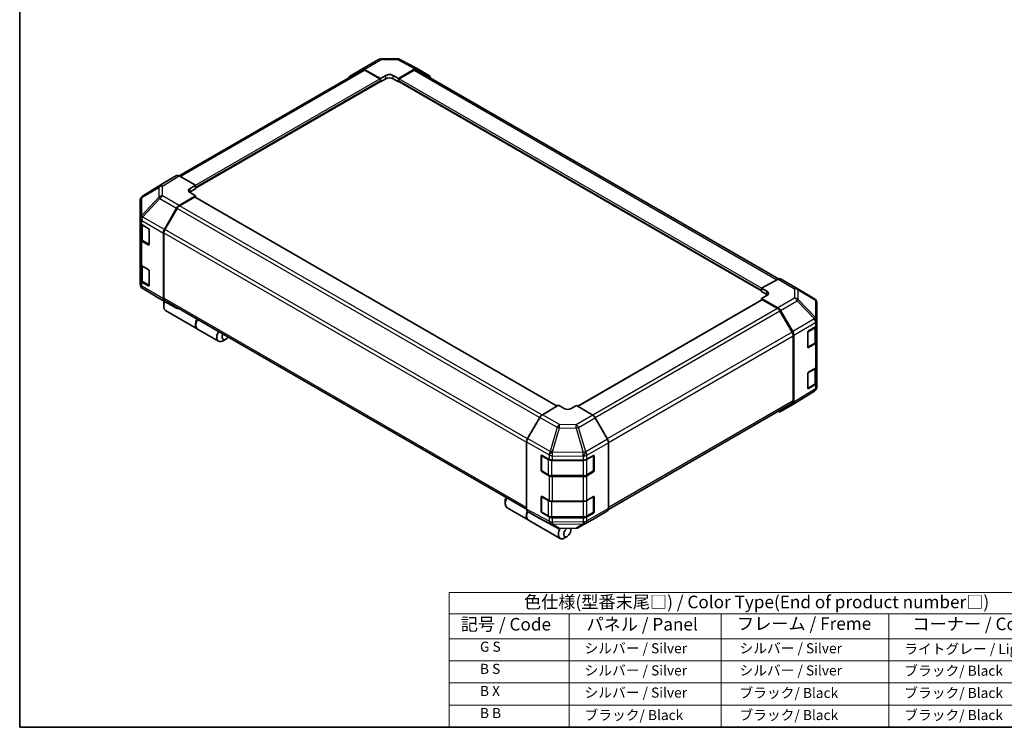
# Model space of a CAD drawing. Units: millimetres. Extents: x 0 to 4732, y -23 to 984.
# Drawn here: x 0 to 684, y 0 to 492 of the extents above; entities that cross this region are included whole.
import ezdxf

# ---------------------------------------------------------------- set-up
doc = ezdxf.new("R2010")
doc.units = ezdxf.units.MM
doc.header["$LTSCALE"] = 3.5
for name, color, linetype, lineweight in [('Border (ISO)', 7, 'Continuous', 35), ('Symbol (ISO)', 7, 'Continuous', 18), ('Visible (ISO)', 7, 'Continuous', 35), ('Visible Narrow (ISO)', 7, 'Continuous', 25)]:
    doc.layers.add(name, color=color, linetype=linetype, lineweight=lineweight)
doc.styles.add('Note Text (TK)', font='txt')
doc.styles.add('Note Text (TK2)', font='txt')

# ---------------------------------------------------------------- blocks, each defined once
blk = doc.blocks.new('図面枠 tk図枠')
at = {"layer": 'Border (ISO)'}
for p, q in [((14.5, 289), (14.5, 8)), ((14.5, 8), (405.5, 8))]:
    blk.add_line(p, q, dxfattribs=at)
blk = doc.blocks.new('テーブル1')
at = {"layer": 'Symbol (ISO)'}
for p, q in [((99.8, 34.78), (224.5, 34.78)), ((99.8, 34.78), (99.8, 30.5)), ((224.5, 34.78), (224.5, 30.5)), ((99.8, 30.5), (224.5, 30.5)), ((99.8, 30.5), (99.8, 25.6)), ((123.62, 30.5), (123.62, 25.6)), ((153.77, 30.5), (153.77, 25.6)), ((187.1, 30.5), (187.1, 25.6)), ((224.5, 30.5), (224.5, 25.6)), ((99.8, 25.6), (224.5, 25.6)), ((99.8, 25.6), (99.8, 8)), ((123.62, 25.6), (123.62, 8)), ((153.77, 25.6), (153.77, 8)), ((187.1, 25.6), (187.1, 8)), ((224.5, 25.6), (224.5, 8)), ((99.8, 21.2), (224.5, 21.2)), ((99.8, 16.8), (224.5, 16.8)), ((99.8, 12.4), (224.5, 12.4)), ((99.8, 8), (224.5, 8))]:
    blk.add_line(p, q, dxfattribs=at)
at = {"layer": 'Symbol (ISO)', "color": 7, "attachment_point": 7}
for s, insert, char_height, style in [('色仕様(型番末尾□) / Color Type(End of product number□)', (114.62, 30.86), 2.5, 'Note Text (TK)'), ('記号 / Code', (102.07, 26.43), 2.5, 'Note Text (TK)'), ('パネル / Panel', (127.03, 26.43), 2.5, 'Note Text (TK)'), ('フレーム / Freme', (156.92, 26.56), 2.5, 'Note Text (TK)'), ('コーナー / Corner', (191.75, 26.5), 2.5, 'Note Text (TK)'), ('        G S', (101, 22.38), 2, 'Note Text (TK2)'), ('   シルバー / Silver', (124.82, 22.07), 2, 'Note Text (TK2)'), ('    シルバー / Silver', (154.97, 22.07), 2, 'Note Text (TK2)'), ('   ライトグレー / Light gray', (188.3, 21.93), 2, 'Note Text (TK2)'), ('        B S', (101, 17.98), 2, 'Note Text (TK2)'), ('   シルバー / Silver', (124.82, 17.67), 2, 'Note Text (TK2)'), ('    シルバー / Silver', (154.97, 17.67), 2, 'Note Text (TK2)'), ('   ブラック/ Black', (188.3, 17.61), 2, 'Note Text (TK2)'), ('        B X', (101, 13.6), 2, 'Note Text (TK2)'), ('   シルバー / Silver', (124.82, 13.27), 2, 'Note Text (TK2)'), ('    ブラック/ Black', (154.97, 13.21), 2, 'Note Text (TK2)'), ('   ブラック/ Black', (188.3, 13.21), 2, 'Note Text (TK2)'), ('        B B', (101, 9.2), 2, 'Note Text (TK2)'), ('   ブラック/ Black', (124.82, 8.81), 2, 'Note Text (TK2)'), ('    ブラック/ Black', (154.97, 8.81), 2, 'Note Text (TK2)'), ('   ブラック/ Black', (188.3, 8.81), 2, 'Note Text (TK2)')]:
    blk.add_mtext(s, dxfattribs=dict(at, insert=insert, char_height=char_height, style=style))

msp = doc.modelspace()

# ---------------------------------------------------------------- linework, layer by layer
at = {"layer": 'Visible (ISO)'}
for p, q in [((237.741, 457.347), (249.302, 464.022)), ((251.017, 464.491), (262.553, 464.607)), ((264.246, 464.19), (276.253, 457.733)), ((110.733, 383.263), (238.083, 456.788)), ((229.247, 452.271), (237.726, 457.338)), ((239.448, 457.198), (250.811, 450.866)), ((250.193, 450.634), (239.833, 456.615)), ((250.811, 450.866), (254.524, 453.01)), ((259.474, 453.06), (263.186, 450.991)), ((263.186, 450.991), (274.534, 457.543)), ((274.164, 456.615), (263.805, 450.634)), ((275.914, 456.788), (527.346, 311.624)), ((276.283, 457.716), (284.735, 452.837)), ((122.118, 374.679), (250.63, 448.876)), ((250.449, 448.771), (250.811, 448.562)), ((250.811, 448.562), (250.811, 450.866)), ((254.524, 450.705), (250.811, 448.562)), ((250.811, 449.277), (250.811, 449.562)), ((263.186, 448.562), (259.474, 450.705)), ((263.186, 450.991), (263.186, 448.562)), ((263.186, 449.562), (263.186, 449.277)), ((263.186, 448.562), (263.548, 448.771)), ((263.367, 448.876), (515.623, 303.236)), ((109.02, 383.415), (100.569, 378.536)), ((122.118, 376.69), (110.77, 383.242)), ((100.539, 378.517), (85.445, 369.184)), ((118.406, 374.472), (122.118, 376.69)), ((122.118, 376.69), (122.118, 374.261)), ((122.118, 374.261), (118.406, 372.118)), ((122.118, 369.421), (118.406, 371.564)), ((122.118, 375.261), (122.118, 374.975)), ((83.758, 366.166), (83.758, 353.656)), ((84.386, 368.167), (84.415, 368.208)), ((110.755, 362.631), (122.118, 369.421)), ((121.499, 368.474), (111.14, 362.493)), ((373.574, 223.235), (121.937, 368.517)), ((122.118, 368.413), (122.118, 369.421)), ((100.554, 345.925), (109.032, 360.783)), ((109.39, 360.646), (100.94, 346.01)), ((83.758, 353.656), (83.758, 353.637)), ((83.758, 353.637), (83.758, 350.807)), ((83.758, 339.376), (83.758, 350.807)), ((84.252, 349.771), (84.252, 339.805)), ((84.783, 349.378), (89.326, 346.755)), ((89.945, 345.684), (89.945, 335.681)), ((99.844, 343.512), (99.844, 297.845)), ((100.215, 343.571), (100.215, 298.214)), ((83.758, 339.376), (83.758, 322.23)), ((89.326, 335.324), (84.783, 337.947)), ((85.386, 338.136), (89.925, 335.515)), ((83.758, 310.799), (83.758, 322.23)), ((84.252, 321.194), (84.252, 311.227)), ((84.783, 320.801), (89.326, 318.178)), ((89.945, 317.106), (89.945, 307.104)), ((83.758, 310.799), (83.758, 307.969)), ((83.758, 307.969), (83.758, 307.969)), ((89.326, 306.747), (84.783, 309.37)), ((85.386, 309.558), (89.925, 306.938)), ((526.987, 311.454), (515.623, 305.122)), ((528.693, 311.602), (540.254, 304.928)), ((97.454, 297.868), (85.475, 304.957)), ((515.623, 302.817), (515.623, 305.122)), ((515.623, 305.122), (519.335, 302.979)), ((515.623, 303.532), (515.623, 303.818)), ((519.335, 300.674), (515.623, 302.817)), ((540.287, 304.909), (552.266, 297.82)), ((97.487, 297.85), (109.048, 291.175)), ((100.092, 294.53), (100.092, 292.387)), ((109.032, 291.184), (100.554, 296.251)), ((100.94, 296.612), (352.282, 151.5)), ((515.804, 297.074), (387.788, 223.164)), ((519.335, 300.171), (515.623, 298.102)), ((515.623, 298.102), (526.971, 291.551)), ((515.623, 298.102), (515.623, 296.969)), ((526.601, 291.05), (516.242, 297.031)), ((553.984, 282.727), (553.984, 294.808)), ((101.36, 289.583), (123.387, 276.866)), ((536.801, 274.567), (528.351, 289.202)), ((528.721, 289.703), (537.172, 275.065)), ((553.984, 279.673), (553.984, 282.727)), ((123.634, 276.723), (138.236, 268.293)), ((547.624, 264.338), (547.624, 274.34)), ((548.231, 275.418), (553.001, 278.269)), ((553.489, 268.361), (553.489, 278.637)), ((553.984, 279.673), (553.984, 268.242)), ((143.154, 269.668), (141.298, 268.596)), ((537.526, 226.771), (537.526, 272.128)), ((537.897, 272.626), (537.897, 225.844)), ((553.984, 251.096), (553.984, 268.242)), ((547.811, 264.069), (552.355, 266.692)), ((553.001, 266.838), (548.231, 263.987)), ((548.231, 246.84), (553.001, 249.692)), ((553.489, 239.784), (553.489, 250.06)), ((553.984, 251.096), (553.984, 239.665)), ((547.624, 235.76), (547.624, 245.762)), ((553.984, 236.611), (553.984, 239.665)), ((552.296, 233.593), (537.202, 224.26)), ((547.811, 235.492), (552.355, 238.115)), ((553.001, 238.261), (548.231, 235.409)), ((553.355, 234.61), (553.326, 234.569)), ((374.555, 223.801), (363.207, 217.249)), ((378.267, 221.583), (374.555, 223.801)), ((386.93, 223.676), (383.217, 221.533)), ((398.293, 216.887), (386.93, 223.676)), ((409.132, 151.459), (536.801, 225.169)), ((537.172, 224.242), (528.721, 219.362)), ((361.458, 215.402), (353.006, 200.764)), ((408.494, 200.18), (400.015, 215.038)), ((352.281, 198.325), (352.281, 151.542)), ((409.203, 197.767), (409.203, 152.1)), ((362.354, 178.606), (362.354, 188.608)), ((362.646, 188.937), (362.646, 178.363)), ((362.983, 188.971), (367.922, 186.217)), ((370.354, 185.65), (391.667, 185.65)), ((394.142, 186.242), (398.685, 188.865)), ((398.839, 188.932), (398.839, 178.363)), ((399.304, 188.508), (399.304, 178.506)), ((362.908, 177.908), (367.452, 175.285)), ((394.033, 175.285), (398.576, 177.908)), ((367.922, 174.786), (362.983, 177.54)), ((369.818, 174.712), (391.667, 174.712)), ((391.667, 174.219), (370.354, 174.219)), ((398.685, 177.434), (394.142, 174.811)), ((337.432, 157.501), (337.432, 155.358)), ((362.354, 150.028), (362.354, 160.03)), ((362.646, 160.359), (362.646, 149.786)), ((362.983, 160.394), (367.922, 157.64)), ((394.142, 157.665), (398.685, 160.288)), ((398.839, 160.354), (398.839, 149.786)), ((399.304, 159.931), (399.304, 149.928)), ((338.701, 152.554), (353.302, 144.124)), ((370.354, 157.073), (391.667, 157.073)), ((353.006, 149.94), (361.458, 145.061)), ((353.55, 143.981), (375.576, 131.264)), ((361.488, 145.044), (373.495, 138.588)), ((362.908, 149.331), (367.452, 146.708)), ((367.922, 146.209), (362.983, 148.963)), ((369.818, 146.134), (391.667, 146.134)), ((391.667, 145.642), (370.354, 145.642)), ((388.439, 138.755), (400, 145.43)), ((394.033, 146.708), (398.576, 149.331)), ((398.685, 148.857), (394.142, 146.234)), ((400.015, 145.439), (408.494, 150.507)), ((375.188, 138.17), (386.724, 138.287)), ((382.97, 136.926), (382.97, 138.249)), ((380.495, 132.639), (378.639, 131.567))]:
    msp.add_line(p, q, dxfattribs=at)
for centre, radius, start, end in [((251.052, 460.991), 3.5, 90.577389, 120), ((262.589, 461.107), 3.5, 61.731699, 90.577389), ((87.258, 366.166), 3.5, 145.128708, 180), ((87.286, 366.207), 3.5, 121.731699, 145.128708), ((87.258, 307.969), 3.5, 180, 239.386066), ((538.504, 301.896), 3.5, 59.386066, 60), ((99.237, 300.881), 3.5, 239.386066, 240), ((550.484, 294.808), 3.5, 0, 59.386066), ((547.549, 264.524), 0.525, 288.129254, 300), ((547.549, 235.946), 0.525, 288.129254, 300), ((550.455, 236.57), 3.5, 301.731699, 325.128708), ((550.484, 236.611), 3.5, 325.128708, 0), ((363.171, 188.937), 0.525, 168.129254, 180), ((363.171, 178.363), 0.525, 180, 240), ((398.314, 178.363), 0.525, 300, 0), ((363.171, 160.359), 0.525, 168.129254, 180), ((363.171, 149.786), 0.525, 180, 240), ((398.314, 149.786), 0.525, 300, 0), ((375.152, 141.67), 3.5, 241.731699, 270.577389), ((386.689, 141.786), 3.5, 270.577389, 300)]:
    msp.add_arc(centre, radius, start, end, dxfattribs=at)
for centre, major_axis, ratio, start_param, end_param in [((231.012, 449.248), (-1.75, 3.031), 0.5773503, 0.0087266, 0.544302), ((239.491, 454.316), (-1.75, 3.031), 0.5773503, 5.5152404, 6.291912), ((239.833, 453.757), (-1.75, 3.031), 0.5773503, 5.4977871, 6.2831853), ((256.999, 451.631), (-3.5, -0.052), 0.5671877, 3.9185635, 5.4893599), ((274.164, 453.757), (1.75, 3.031), 0.5773503, 0, 0.7853982), ((274.533, 454.684), (1.751, 3.032), 0.5771744, 0, 0.7852459), ((282.984, 449.805), (1.751, 3.032), 0.5771744, 5.5128454, 6.2831853), ((250.193, 449.92), (-0.438, 0.758), 0.5773503, 3.9269908, 5.4977871), ((250.193, 449.634), (0.438, -0.758), 0.5773503, 0, 0.7853982), ((256.999, 449.277), (-3.5, 0), 0.5773503, 3.9269908, 5.4977871), ((263.805, 449.92), (-0.437, -0.758), 0.5773503, 3.9269908, 5.4977871), ((263.805, 449.634), (-0.437, -0.758), 0.5773503, 5.4977871, 6.2831853), ((110.771, 380.383), (-1.751, 3.032), 0.5771744, 5.4979394, 6.2831853), ((102.319, 375.504), (-1.751, 3.032), 0.5771744, 0, 0.017448), ((120.881, 373.043), (3.5, 0.054), 0.5873369, 2.3471578, 3.9179542), ((120.881, 370.689), (-3.5, 0), 0.5773503, 5.4977871, 5.6762166), ((121.499, 367.76), (0.437, 0.758), 0.5773503, 0, 0.7853982), ((110.798, 359.799), (1.75, 3.031), 0.5773503, 0.8028515, 1.579523), ((111.14, 359.635), (-1.75, -3.031), 0.5773503, 3.9269908, 4.712389), ((87.258, 350.807), (-3.5, 0), 0.5773503, 0, 0.7853982), ((89.326, 346.041), (-0.438, 0.758), 0.5773503, 3.9269908, 5.4977871), ((102.319, 344.941), (1.75, 3.031), 0.5773503, 1.579523, 2.3561945), ((102.69, 345), (-1.75, -3.031), 0.5773503, 4.712389, 5.4977871), ((87.258, 339.376), (-3.5, 0), 0.5773503, 0, 0.7853982), ((89.326, 336.039), (0.438, -0.758), 0.5773503, 5.4977871, 7.0685835), ((87.258, 322.23), (-3.5, 0), 0.5773503, 0, 0.7853982), ((89.326, 317.463), (-0.438, 0.758), 0.5773503, 3.9269908, 5.4977871), ((87.258, 310.799), (-3.5, 0), 0.5773503, 0, 0.7853982), ((526.943, 308.571), (1.75, 3.031), 0.5773503, 0, 0.7679449), ((89.326, 307.461), (0.438, -0.758), 0.5773503, 5.4977871, 7.0685835), ((516.86, 301.6), (-3.5, 0.052), 0.5671877, 2.3646218, 3.9354181), ((104.423, 294.887), (-3.062, -5.304), 0.5773503, 4.8602848, 6.2831853), ((102.319, 299.273), (-1.75, -3.031), 0.5773503, 5.4977871, 6.2744587), ((102.567, 295.959), (-1.75, -3.031), 0.5773503, 4.9732113, 5.4977871), ((102.69, 299.643), (-1.75, -3.031), 0.5773503, 5.4977871, 6.2831853), ((516.242, 296.316), (-0.438, 0.758), 0.5773503, 5.4977871, 6.2831853), ((516.86, 299.245), (-3.5, 0), 0.5773503, 3.7609187, 3.9269908), ((110.798, 294.206), (-1.75, -3.031), 0.5773503, 6.2744587, 6.904978), ((526.601, 288.192), (-1.75, 3.031), 0.5773503, 4.712389, 5.4977871), ((526.97, 288.693), (1.75, -3.031), 0.5775261, 1.5707963, 2.3560422), ((126.697, 282.027), (-3.062, -5.304), 0.5773503, 4.7528061, 6.2831853), ((126.449, 282.17), (-3.062, -5.304), 0.5773503, 4.7528061, 6.3236024), ((141.298, 273.597), (-3.062, -5.304), 0.5773503, 4.7528061, 7.0685835), ((535.051, 273.556), (-1.75, 3.031), 0.5773503, 3.9269908, 4.712389), ((535.422, 274.054), (1.75, -3.031), 0.5775261, 0.7855505, 1.5707963), ((548.231, 274.703), (-0.426, -0.764), 0.5671877, 3.9185635, 5.4893599), ((550.484, 279.673), (3.5, 0), 0.5773503, 5.5152404, 6.2831853), ((143.154, 272.525), (-1.75, -3.031), 0.5773503, 4.7831587, 7.7832119), ((550.484, 268.242), (3.5, 0), 0.5773503, 5.5152404, 6.2831853), ((548.231, 264.701), (-0.426, -0.764), 0.5671877, 5.4893599, 7.0601562), ((548.231, 246.126), (-0.426, -0.764), 0.5671877, 3.9185635, 5.4893599), ((550.484, 251.096), (3.5, 0), 0.5773503, 5.5152404, 6.2831853), ((550.484, 239.665), (3.5, 0), 0.5773503, 5.5152404, 6.2831853), ((548.231, 236.124), (-0.426, -0.764), 0.5671877, 5.4893599, 7.0601562), ((535.051, 228.2), (1.75, -3.031), 0.5773503, 0, 0.7853982), ((535.422, 227.274), (1.751, -3.032), 0.5771744, 0, 0.7852459), ((380.742, 223.012), (3.5, -0.054), 0.5873369, 3.9360275, 5.5068238), ((526.97, 222.394), (1.751, -3.032), 0.5771744, 5.5128454, 6.2831853), ((363.208, 214.392), (-1.75, -3.031), 0.5775261, 3.9271431, 4.712389), ((398.25, 214.054), (-1.75, 3.031), 0.5773503, 4.7036623, 5.4803339), ((354.757, 199.753), (-1.75, -3.031), 0.5775261, 4.712389, 5.4976349), ((406.729, 199.196), (-1.75, 3.031), 0.5773503, 3.9269908, 4.7036623), ((362.983, 188.257), (0.449, -0.751), 0.5873369, 2.3471578, 3.9179542), ((370.354, 187.671), (3.5, 0), 0.5773503, 3.9444441, 4.712389), ((391.667, 187.671), (3.5, 0), 0.5773503, 4.712389, 5.4977871), ((398.685, 188.151), (0.437, 0.758), 0.5773503, 5.4977871, 7.0685835), ((362.983, 178.255), (0.449, -0.751), 0.5873369, 3.9179542, 5.4887505), ((398.685, 178.149), (0.437, 0.758), 0.5773503, 3.9269908, 5.4977871), ((370.354, 176.24), (-3.5, 0), 0.5773503, 0.8028515, 1.5707963), ((391.667, 176.24), (-3.5, 0), 0.5773503, 1.5707963, 2.3561945), ((341.763, 157.859), (-3.063, -5.304), 0.5773503, 4.7528061, 6.2831853), ((339.907, 158.93), (1.75, 3.031), 0.5773503, 1.6415661, 2.3561945), ((362.983, 159.679), (0.449, -0.751), 0.5873369, 2.3471578, 3.9179542), ((370.354, 159.094), (3.5, 0), 0.5773503, 3.9444441, 4.712389), ((391.667, 159.094), (3.5, 0), 0.5773503, 4.712389, 5.4977871), ((398.685, 159.573), (0.437, 0.758), 0.5773503, 5.4977871, 7.0685835), ((354.757, 152.972), (-1.751, -3.032), 0.5771744, 5.4979394, 6.2831853), ((406.729, 153.529), (1.75, -3.031), 0.5773503, 0.0087266, 0.7853982), ((356.365, 149.428), (-3.063, -5.304), 0.5773503, 4.9089617, 6.3236024), ((356.612, 149.285), (-3.063, -5.304), 0.5773503, 4.9155565, 6.2831853), ((363.208, 148.093), (-1.751, -3.032), 0.5771744, 0, 0.017448), ((362.983, 149.677), (0.449, -0.751), 0.5873369, 3.9179542, 5.4887505), ((370.354, 147.663), (-3.5, 0), 0.5773503, 0.8028515, 1.5707963), ((391.667, 147.663), (-3.5, 0), 0.5773503, 1.5707963, 2.3561945), ((398.685, 149.571), (0.437, 0.758), 0.5773503, 3.9269908, 5.4977871), ((398.25, 148.461), (1.75, -3.031), 0.5773503, 0, 0.0087266), ((378.639, 136.569), (-3.063, -5.304), 0.5773503, 4.7430276, 7.0685835), ((380.495, 135.497), (-1.75, -3.031), 0.5773503, 4.0127629, 9.2111216)]:
    msp.add_ellipse(centre, major_axis=major_axis, ratio=ratio, start_param=start_param, end_param=end_param, dxfattribs=at)
for points, knots in [([(84.252, 339.805), (84.252, 339.667), (84.271, 339.53), (84.344, 339.265), (84.398, 339.137), (84.533, 338.896), (84.615, 338.783), (84.801, 338.572), (84.905, 338.475), (85.133, 338.294), (85.256, 338.211), (85.386, 338.136)], [0.78539816, 0.78539816, 0.78539816, 0.78539816, 0.9424778, 0.9424778, 1.09955743, 1.09955743, 1.25663706, 1.25663706, 1.41371669, 1.41371669, 1.57079633, 1.57079633, 1.57079633, 1.57079633]), ([(84.252, 311.227), (84.252, 311.09), (84.271, 310.952), (84.344, 310.687), (84.398, 310.56), (84.533, 310.319), (84.615, 310.206), (84.801, 309.995), (84.905, 309.897), (85.133, 309.717), (85.256, 309.634), (85.386, 309.558)], [0.78539816, 0.78539816, 0.78539816, 0.78539816, 0.9424778, 0.9424778, 1.09955743, 1.09955743, 1.25663706, 1.25663706, 1.41371669, 1.41371669, 1.57079633, 1.57079633, 1.57079633, 1.57079633]), ([(552.355, 266.692), (552.485, 266.768), (552.608, 266.85), (552.836, 267.031), (552.94, 267.129), (553.126, 267.34), (553.208, 267.453), (553.343, 267.694), (553.397, 267.821), (553.47, 268.086), (553.489, 268.224), (553.489, 268.361)], [0, 0, 0, 0, 0.15707963, 0.15707963, 0.31415927, 0.31415927, 0.4712389, 0.4712389, 0.62831853, 0.62831853, 0.78539816, 0.78539816, 0.78539816, 0.78539816]), ([(552.355, 238.115), (552.485, 238.19), (552.608, 238.273), (552.836, 238.454), (552.94, 238.551), (553.126, 238.762), (553.208, 238.875), (553.343, 239.116), (553.397, 239.244), (553.47, 239.509), (553.489, 239.646), (553.489, 239.784)], [0, 0, 0, 0, 0.15707963, 0.15707963, 0.31415927, 0.31415927, 0.4712389, 0.4712389, 0.62831853, 0.62831853, 0.78539816, 0.78539816, 0.78539816, 0.78539816]), ([(367.452, 175.285), (367.582, 175.21), (367.721, 175.142), (368.011, 175.02), (368.162, 174.966), (368.475, 174.874), (368.637, 174.836), (368.966, 174.774), (369.135, 174.751), (369.474, 174.72), (369.646, 174.712), (369.818, 174.712)], [0, 0, 0, 0, 0.15707963, 0.15707963, 0.31415927, 0.31415927, 0.4712389, 0.4712389, 0.62831853, 0.62831853, 0.78539816, 0.78539816, 0.78539816, 0.78539816]), ([(391.667, 174.712), (391.839, 174.712), (392.01, 174.72), (392.35, 174.751), (392.518, 174.774), (392.848, 174.836), (393.009, 174.874), (393.322, 174.966), (393.474, 175.02), (393.764, 175.142), (393.902, 175.21), (394.033, 175.285)], [0.78539816, 0.78539816, 0.78539816, 0.78539816, 0.9424778, 0.9424778, 1.09955743, 1.09955743, 1.25663706, 1.25663706, 1.41371669, 1.41371669, 1.57079633, 1.57079633, 1.57079633, 1.57079633]), ([(367.452, 146.708), (367.582, 146.632), (367.721, 146.564), (368.011, 146.442), (368.162, 146.389), (368.475, 146.297), (368.637, 146.258), (368.966, 146.197), (369.135, 146.173), (369.474, 146.142), (369.646, 146.134), (369.818, 146.134)], [0, 0, 0, 0, 0.15707963, 0.15707963, 0.31415927, 0.31415927, 0.4712389, 0.4712389, 0.62831853, 0.62831853, 0.78539816, 0.78539816, 0.78539816, 0.78539816]), ([(391.667, 146.134), (391.839, 146.134), (392.01, 146.142), (392.35, 146.173), (392.518, 146.197), (392.848, 146.258), (393.009, 146.297), (393.322, 146.389), (393.474, 146.442), (393.764, 146.564), (393.902, 146.632), (394.033, 146.708)], [0.78539816, 0.78539816, 0.78539816, 0.78539816, 0.9424778, 0.9424778, 1.09955743, 1.09955743, 1.25663706, 1.25663706, 1.41371669, 1.41371669, 1.57079633, 1.57079633, 1.57079633, 1.57079633])]:
    msp.add_open_spline(points, degree=3, knots=knots, dxfattribs=at)
at = {"layer": 'Visible Narrow (ISO)'}
for p, q in [((239.448, 457.198), (251.009, 463.873)), ((251.009, 463.873), (262.546, 463.989)), ((262.546, 463.989), (274.534, 457.543)), ((111.759, 382.671), (239.833, 456.615)), ((254.524, 450.705), (254.524, 453.01)), ((259.474, 450.705), (259.474, 453.06)), ((274.164, 456.615), (526.276, 311.058)), ((122.118, 376.69), (250.193, 450.634)), ((122.118, 375.261), (250.811, 449.562)), ((122.118, 374.975), (250.811, 449.277)), ((263.186, 449.562), (515.623, 303.818)), ((263.186, 449.277), (515.623, 303.532)), ((263.805, 450.634), (515.733, 305.183)), ((109.02, 383.415), (97.426, 376.245)), ((99.193, 376.083), (110.77, 383.242)), ((85.476, 369.202), (100.569, 378.536)), ((84.796, 368.198), (96.747, 375.241)), ((97.426, 376.245), (85.476, 369.202)), ((96.747, 375.241), (96.747, 368.464)), ((99.193, 369.306), (99.193, 376.083)), ((118.406, 372.118), (118.406, 374.472)), ((96.747, 368.464), (84.767, 355.646)), ((84.767, 368.157), (84.796, 368.198)), ((84.767, 355.646), (84.767, 368.157)), ((85.492, 354.64), (97.471, 367.457)), ((97.471, 367.457), (109.032, 360.783)), ((110.755, 362.631), (99.193, 369.306)), ((373.318, 223.087), (121.499, 368.474)), ((361.333, 215.186), (109.39, 360.646)), ((362.97, 217.099), (111.14, 362.493)), ((84.783, 352.208), (99.844, 343.512)), ((84.783, 349.378), (84.783, 352.208)), ((85.492, 354.621), (85.492, 354.64)), ((100.554, 345.925), (85.492, 354.621)), ((85.278, 348.95), (89.697, 346.398)), ((85.278, 338.376), (85.278, 348.95)), ((89.821, 346.184), (89.821, 335.753)), ((100.215, 343.571), (352.281, 198.041)), ((352.888, 200.548), (100.94, 346.01)), ((84.783, 320.801), (84.783, 337.947)), ((89.821, 335.753), (85.278, 338.376)), ((89.791, 335.593), (89.326, 335.324)), ((85.278, 320.372), (89.697, 317.821)), ((85.278, 309.799), (85.278, 320.372)), ((89.821, 317.606), (89.821, 307.175)), ((84.783, 306.54), (84.783, 309.37)), ((89.821, 307.175), (85.278, 309.799)), ((526.987, 311.454), (538.548, 304.779)), ((99.844, 297.845), (84.783, 306.54)), ((85.492, 304.947), (100.554, 296.251)), ((97.471, 297.859), (85.492, 304.947)), ((85.492, 304.947), (85.492, 304.947)), ((89.791, 307.015), (89.326, 306.747)), ((519.335, 300.674), (519.335, 302.979)), ((538.548, 304.779), (538.548, 298.234)), ((540.994, 297.378), (540.994, 303.922)), ((540.994, 303.922), (552.974, 296.834)), ((109.032, 291.184), (97.471, 297.859)), ((352.281, 152.684), (100.215, 298.214)), ((516.242, 297.031), (388.04, 223.013)), ((538.548, 298.234), (526.971, 291.551)), ((528.721, 289.703), (540.315, 296.397)), ((540.315, 296.397), (552.265, 283.779)), ((552.945, 284.759), (540.994, 297.378)), ((552.974, 296.834), (552.974, 284.752)), ((526.601, 291.05), (398.221, 216.929)), ((528.351, 289.202), (399.985, 215.09)), ((552.265, 283.779), (537.172, 275.065)), ((537.897, 272.626), (552.973, 281.33)), ((552.974, 284.752), (552.945, 284.759)), ((552.973, 281.33), (553.001, 281.323)), ((553.001, 281.323), (553.001, 278.269)), ((536.801, 274.567), (408.361, 200.412)), ((547.92, 274.883), (552.463, 277.506)), ((547.92, 264.309), (547.92, 274.883)), ((552.463, 277.506), (552.463, 266.933)), ((409.193, 198.035), (537.526, 272.128)), ((552.463, 266.933), (547.92, 264.309)), ((548.231, 263.987), (547.95, 264.149)), ((553.001, 266.838), (553.001, 249.692)), ((547.92, 246.306), (552.463, 248.929)), ((552.463, 248.929), (552.463, 238.355)), ((547.92, 235.732), (547.92, 246.306)), ((552.973, 235.166), (537.897, 225.844)), ((552.463, 238.355), (547.92, 235.732)), ((548.231, 235.409), (547.95, 235.572)), ((553.001, 235.207), (552.973, 235.166)), ((553.001, 238.261), (553.001, 235.207)), ((537.526, 226.771), (409.203, 152.684)), ((361.458, 215.402), (373.464, 208.47)), ((375.195, 210.328), (363.207, 217.249)), ((398.293, 216.887), (386.732, 210.212)), ((388.454, 208.363), (400.015, 215.038)), ((373.464, 208.47), (368.636, 191.74)), ((370.354, 191.336), (375.183, 208.066)), ((375.183, 208.066), (386.719, 207.95)), ((386.732, 210.212), (375.195, 210.328)), ((386.719, 207.95), (391.681, 191.08)), ((393.416, 191.494), (388.454, 208.363)), ((368.636, 191.74), (353.006, 200.764)), ((408.494, 200.18), (393.432, 191.484)), ((352.281, 198.325), (367.893, 189.312)), ((394.142, 189.072), (409.203, 197.767)), ((362.354, 188.608), (362.646, 188.776)), ((362.8, 188.722), (367.343, 186.099)), ((362.8, 178.149), (362.8, 188.722)), ((367.343, 186.099), (367.343, 175.526)), ((367.893, 189.312), (367.922, 189.271)), ((367.922, 189.271), (367.922, 186.217)), ((369.818, 185.507), (369.818, 185.674)), ((369.818, 185.507), (391.667, 185.507)), ((369.818, 174.934), (369.818, 185.507)), ((370.384, 191.295), (370.354, 191.336)), ((370.354, 188.704), (391.651, 188.489)), ((370.354, 185.65), (370.354, 188.704)), ((391.681, 191.08), (370.384, 191.295)), ((391.651, 188.489), (391.667, 188.48)), ((391.667, 188.48), (391.667, 185.65)), ((391.667, 185.507), (391.667, 185.65)), ((391.667, 185.507), (391.667, 174.934)), ((393.432, 191.484), (393.416, 191.494)), ((394.142, 186.242), (394.142, 189.072)), ((394.142, 186.099), (398.685, 188.722)), ((394.142, 175.526), (394.142, 186.099)), ((398.685, 188.722), (398.685, 178.149)), ((398.839, 188.776), (399.304, 188.508)), ((362.646, 178.774), (362.354, 178.606)), ((367.343, 175.526), (362.8, 178.149)), ((398.685, 178.149), (394.142, 175.526)), ((399.304, 178.506), (398.839, 178.774)), ((362.983, 177.54), (363.264, 177.703)), ((367.922, 174.786), (367.922, 157.64)), ((369.818, 174.712), (369.818, 174.934)), ((391.667, 174.934), (369.818, 174.934)), ((370.354, 157.073), (370.354, 174.219)), ((391.667, 174.712), (391.667, 174.934)), ((391.667, 174.219), (391.667, 157.073)), ((394.142, 157.665), (394.142, 174.811)), ((398.22, 177.703), (398.685, 177.434)), ((362.354, 160.03), (362.646, 160.199)), ((362.8, 160.145), (367.343, 157.522)), ((362.8, 149.571), (362.8, 160.145)), ((367.343, 157.522), (367.343, 146.948)), ((394.142, 157.522), (398.685, 160.145)), ((394.142, 146.948), (394.142, 157.522)), ((398.685, 160.145), (398.685, 149.571)), ((398.839, 160.199), (399.304, 159.931)), ((367.893, 143.148), (352.281, 151.542)), ((369.818, 156.93), (369.818, 157.097)), ((369.818, 156.93), (391.667, 156.93)), ((369.818, 146.356), (369.818, 156.93)), ((391.667, 156.93), (391.667, 157.073)), ((391.667, 156.93), (391.667, 146.356)), ((409.203, 152.1), (394.142, 143.404)), ((353.006, 149.94), (368.636, 141.536)), ((373.464, 138.605), (361.458, 145.061)), ((362.646, 150.197), (362.354, 150.028)), ((367.343, 146.948), (362.8, 149.571)), ((362.983, 148.963), (363.264, 149.125)), ((367.922, 146.209), (367.922, 143.155)), ((369.818, 146.134), (369.818, 146.356)), ((391.667, 146.356), (369.818, 146.356)), ((370.354, 142.588), (370.354, 145.642)), ((400.015, 145.439), (388.454, 138.764)), ((391.667, 146.134), (391.667, 146.356)), ((391.667, 145.642), (391.667, 142.812)), ((393.432, 141.811), (408.494, 150.507)), ((398.685, 149.571), (394.142, 146.948)), ((394.142, 143.404), (394.142, 146.234)), ((398.22, 149.125), (398.685, 148.857)), ((399.304, 149.928), (398.839, 150.197)), ((367.922, 143.155), (367.893, 143.148)), ((368.636, 141.536), (373.464, 138.605)), ((391.651, 142.803), (370.354, 142.588)), ((370.354, 141.156), (370.384, 141.163)), ((375.183, 138.224), (370.354, 141.156)), ((370.384, 141.163), (391.681, 141.378)), ((386.719, 138.341), (375.183, 138.224)), ((391.681, 141.378), (386.719, 138.341)), ((388.454, 138.764), (393.416, 141.801)), ((391.667, 142.812), (391.651, 142.803)), ((393.416, 141.801), (393.432, 141.811))]:
    msp.add_line(p, q, dxfattribs=at)
for centre, major_axis, ratio, start_param, end_param in [((251.052, 460.991), (-1.75, 3.031), 0.5773503, 5.5152404, 6.2831853), ((251.052, 460.991), (-0.035, 3.5), 0.0071255, 0, 0.6031028), ((262.589, 461.107), (-0.035, 3.5), 0.0071255, 0, 0.6031028), ((262.589, 461.107), (1.658, 3.083), 0.5771744, 0, 0.7677979), ((99.237, 373.25), (-1.841, 2.977), 0.5771744, 5.4804915, 6.2657373), ((99.237, 373.25), (-1.777, 3.015), 0.6176333, 0.018117, 0.5525316), ((99.237, 373.25), (3.5, 0), 0.8093089, 1.5831374, 2.362365), ((87.258, 366.166), (-3.5, 0), 0.8093089, 5.5039577, 6.2831853), ((87.258, 366.166), (-2.872, 2.001), 0.1434713, 5.8529476, 6.2831853), ((87.286, 366.207), (-2.872, 2.001), 0.1434713, 5.8529476, 6.2831853), ((87.286, 366.207), (-1.777, 3.015), 0.6176333, 0.018117, 0.5525316), ((87.286, 366.207), (-1.841, 2.977), 0.5771744, 6.2657373, 6.2831853), ((99.237, 366.474), (-3.5, 0), 0.8093089, 4.72473, 5.5039577), ((99.237, 366.474), (-2.557, 2.39), 0.1678156, 0.4320242, 0.9759076), ((99.237, 366.474), (1.75, 3.031), 0.5773503, 0.8028515, 1.579523), ((87.258, 353.656), (-3.5, 0), 0.8093089, 5.5039577, 6.2831853), ((87.258, 353.656), (-3.5, 0), 0.3255424, 5.2410113, 6.2831853), ((87.258, 353.637), (-3.5, 0), 0.3255424, 5.2410113, 6.2831853), ((87.258, 353.637), (-3.5, 0), 0.5773503, 0, 0.7853982), ((87.752, 350.378), (3.5, 0), 0.5773503, 3.601772, 3.9269908), ((87.258, 353.656), (2.557, -2.39), 0.1678156, 3.5736168, 4.1175002), ((87.258, 353.637), (1.75, 3.031), 0.5773503, 1.579523, 2.3561945), ((85.649, 349.164), (-0.262, -0.455), 0.5773503, 5.2032717, 5.4977871), ((87.752, 339.805), (-3.5, 0), 0.5773503, 0, 0.7853982), ((85.649, 338.59), (-0.262, -0.455), 0.5773503, 5.4977871, 6.2831853), ((90.192, 335.967), (-0.262, -0.455), 0.5773503, 5.4977871, 6.2663541), ((90.192, 335.967), (-0.525, 0), 0.5773503, 0.7853982, 1.0799136), ((87.752, 321.801), (3.5, 0), 0.5773503, 3.601772, 3.9269908), ((85.649, 320.587), (-0.262, -0.455), 0.5773503, 5.2032717, 5.4977871), ((87.258, 307.969), (-3.5, 0), 0.5773503, 0, 0.7853982), ((87.258, 307.969), (-3.5, 0), 0.999966, 0, 1.042174), ((87.258, 307.969), (-3.5, 0), 0.999966, 0, 1.042174), ((87.752, 311.227), (-3.5, 0), 0.5773503, 0, 0.7853982), ((85.649, 310.013), (-0.262, -0.455), 0.5773503, 5.4977871, 6.2831853), ((87.258, 307.969), (-1.75, -3.031), 0.5773503, 5.4977871, 6.2744587), ((87.258, 307.969), (-1.782, -3.012), 0.6231159, 0, 0.0091101), ((90.192, 307.39), (-0.262, -0.455), 0.5773503, 5.4977871, 6.2663541), ((90.192, 307.39), (-0.525, 0), 0.5773503, 0.7853982, 1.0799136), ((538.504, 301.896), (1.75, 3.031), 0.5773503, 0, 0.7679449), ((538.504, 301.896), (3.5, 0), 0.8235599, 0.7792276, 1.5584553), ((538.504, 301.896), (1.782, 3.012), 0.6231159, 5.748412, 6.2831853), ((99.237, 300.881), (-1.782, -3.012), 0.6231159, 0, 0.0091101), ((99.237, 300.881), (-1.75, -3.031), 0.5773503, 6.2744587, 6.2831853), ((538.504, 295.352), (-3.5, 0), 0.8235599, 3.9208203, 4.700048), ((538.504, 295.352), (1.75, -3.031), 0.5973237, 1.5707963, 2.3560422), ((538.504, 295.352), (-2.541, -2.407), 0.170606, 2.1907023, 2.7251169), ((550.484, 294.808), (1.782, 3.012), 0.6231159, 5.748412, 6.2831853), ((550.484, 294.808), (3.5, 0), 0.8235599, 0, 0.7792276), ((550.455, 282.734), (2.541, 2.407), 0.170606, 5.332295, 5.8667095), ((550.455, 282.734), (1.75, -3.031), 0.5973237, 0.7855505, 1.5707963), ((550.455, 282.734), (-0.814, -3.404), 0.8133381, 1.3462549, 2.3867951), ((550.484, 282.727), (-0.814, -3.404), 0.8133381, 1.3462549, 2.3867951), ((550.484, 282.727), (3.5, 0), 0.8235599, 0, 0.7792276), ((550.484, 282.727), (3.5, 0), 0.5773503, 5.5152404, 6.2831853), ((547.549, 275.097), (0.525, 0), 0.5773503, 5.0700772, 5.4977871), ((547.549, 275.097), (-0.263, 0.455), 0.5773503, 3.9269908, 4.3623626), ((552.092, 277.72), (0.263, -0.455), 0.5773503, 0.7853982, 1.5884647), ((549.989, 278.935), (3.5, 0), 0.5773503, 5.4977871, 6.1108788), ((552.092, 267.147), (0.263, -0.455), 0.5773503, 0, 0.7853982), ((549.989, 268.361), (3.5, 0), 0.5773503, 5.4977871, 6.2831853), ((547.549, 264.524), (-0.525, 0), 0.5773503, 1.729717, 2.3561945), ((547.549, 264.524), (0.263, -0.455), 0.5773503, 0, 0.7853982), ((547.549, 246.52), (-0.263, 0.455), 0.5773503, 3.9269908, 4.3623626), ((552.092, 249.143), (0.263, -0.455), 0.5773503, 0.7853982, 1.5884647), ((549.989, 250.358), (3.5, 0), 0.5773503, 5.4977871, 6.1108788), ((547.549, 246.52), (0.525, 0), 0.5773503, 5.0700772, 5.4977871), ((549.989, 239.784), (3.5, 0), 0.5773503, 5.4977871, 6.2831853), ((547.549, 235.946), (-0.525, 0), 0.5773503, 1.729717, 2.3561945), ((547.549, 235.946), (0.263, -0.455), 0.5773503, 0, 0.7853982), ((550.455, 236.57), (1.841, -2.977), 0.5771744, 0, 0.7677979), ((552.092, 238.569), (0.263, -0.455), 0.5773503, 0, 0.7853982), ((550.455, 236.57), (2.872, -2.001), 0.1434713, 0, 0.6103025), ((550.484, 236.611), (3.5, 0), 0.5773503, 5.5152404, 6.2831853), ((550.484, 236.611), (2.872, -2.001), 0.1434713, 0, 0.6103025), ((375.152, 207.496), (-1.75, -3.031), 0.5570252, 3.9271431, 4.712389), ((375.152, 207.496), (-3.363, 0.97), 0.1590961, 4.7492536, 5.2836682), ((375.152, 207.496), (0.035, 3.5), 0.0071255, 4.8761728, 5.6554005), ((386.689, 207.379), (-0.035, -3.5), 0.0071255, 1.7345802, 2.5138078), ((386.689, 207.379), (-3.358, -0.988), 0.1541303, 4.1141698, 4.6580531), ((386.689, 207.379), (-1.75, 3.031), 0.5773503, 4.7036623, 5.4803339), ((370.324, 190.765), (-1.75, -3.031), 0.5570252, 4.712389, 5.4976349), ((370.324, 190.765), (3.363, -0.97), 0.1590961, 1.607661, 2.1420755), ((363.171, 188.937), (-0.525, 0), 0.5773503, 0, 0.7853982), ((363.171, 188.937), (0.262, 0.455), 0.5773503, 1.7146357, 2.3561945), ((367.714, 186.313), (-0.262, -0.455), 0.5773503, 4.6878532, 5.4977871), ((369.818, 187.528), (3.5, 0), 0.5773503, 3.9269908, 4.712389), ((370.324, 190.765), (-2.824, -2.067), 0.1270567, 4.6089363, 5.6494765), ((370.354, 190.725), (-2.824, -2.067), 0.1270567, 4.6089363, 5.6494765), ((370.354, 190.725), (-3.5, 0), 0.5773503, 0.8028515, 1.5707963), ((370.354, 190.725), (0.035, 3.5), 0.0071255, 4.0969452, 4.8761728), ((391.651, 190.51), (-1.773, -3.018), 0.3372118, 1.0497425, 2.0919165), ((391.651, 190.51), (-0.035, -3.5), 0.0071255, 0.9553525, 1.7345802), ((391.667, 190.501), (-1.773, -3.018), 0.3372118, 1.0497425, 2.0919165), ((391.667, 190.501), (-3.5, 0), 0.5773503, 1.5707963, 2.3561945), ((391.667, 187.528), (3.5, 0), 0.5773503, 4.712389, 5.4977871), ((391.651, 190.51), (3.358, 0.988), 0.1541303, 0.9725771, 1.5164605), ((391.667, 190.501), (-1.75, 3.031), 0.5773503, 3.9269908, 4.7036623), ((393.771, 186.313), (0.263, -0.455), 0.5773503, 0.7853982, 1.0800246), ((398.314, 188.937), (0.263, -0.455), 0.5773503, 0.7853982, 1.0799136), ((398.314, 188.937), (0.525, 0), 0.5773503, 5.4977871, 6.2663541), ((363.171, 178.363), (-0.525, 0), 0.5773503, 0, 0.7853982), ((363.171, 178.363), (-0.262, -0.455), 0.5773503, 5.4977871, 6.2831853), ((398.314, 178.363), (0.263, -0.455), 0.5773503, 0, 0.7853982), ((398.314, 178.363), (0.525, 0), 0.5773503, 5.4977871, 6.2831853), ((367.714, 175.74), (-0.262, -0.455), 0.5773503, 5.4977871, 6.2831853), ((369.818, 176.954), (-3.5, 0), 0.5773503, 0.7853982, 1.5707963), ((391.667, 176.954), (-3.5, 0), 0.5773503, 1.5707963, 2.3561945), ((393.771, 175.74), (0.263, -0.455), 0.5773503, 0, 0.7853982), ((363.171, 160.359), (-0.525, 0), 0.5773503, 0, 0.7853982), ((363.171, 160.359), (0.262, 0.455), 0.5773503, 1.7146357, 2.3561945), ((367.714, 157.736), (-0.262, -0.455), 0.5773503, 4.6878532, 5.4977871), ((369.818, 158.951), (3.5, 0), 0.5773503, 3.9269908, 4.712389), ((391.667, 158.951), (3.5, 0), 0.5773503, 4.712389, 5.4977871), ((393.771, 157.736), (0.263, -0.455), 0.5773503, 0.7853982, 1.0800246), ((398.314, 160.359), (0.263, -0.455), 0.5773503, 0.7853982, 1.0799136), ((398.314, 160.359), (0.525, 0), 0.5773503, 5.4977871, 6.2663541), ((363.171, 149.786), (-0.525, 0), 0.5773503, 0, 0.7853982), ((363.171, 149.786), (-0.262, -0.455), 0.5773503, 5.4977871, 6.2831853), ((367.714, 147.162), (-0.262, -0.455), 0.5773503, 5.4977871, 6.2831853), ((369.818, 148.377), (-3.5, 0), 0.5773503, 0.7853982, 1.5707963), ((391.667, 148.377), (-3.5, 0), 0.5773503, 1.5707963, 2.3561945), ((393.771, 147.162), (0.263, -0.455), 0.5773503, 0, 0.7853982), ((398.314, 149.786), (0.263, -0.455), 0.5773503, 0, 0.7853982), ((398.314, 149.786), (0.525, 0), 0.5773503, 5.4977871, 6.2831853), ((370.324, 144.601), (0.852, -3.395), 0.7969235, 4.9483699, 5.9889101), ((370.324, 144.601), (-1.658, -3.083), 0.5771744, 5.4804915, 6.2657373), ((370.354, 144.609), (3.5, 0), 0.5773503, 3.9444441, 4.712389), ((370.354, 144.609), (0.852, -3.395), 0.7969235, 4.9483699, 5.9889101), ((370.324, 144.601), (-1.816, -2.992), 0.9473354, 0.0445048, 0.5789194), ((370.354, 144.609), (0.035, -3.5), 0.0071255, 5.3278328, 6.1070604), ((375.152, 141.67), (-1.816, -2.992), 0.9473354, 0.0445048, 0.5789194), ((375.152, 141.67), (-1.658, -3.083), 0.5771744, 6.2657373, 6.2831853), ((375.152, 141.67), (0.035, -3.5), 0.0071255, 6.1070604, 6.2831853), ((386.689, 141.786), (1.827, -2.985), 0.9450618, 5.7175034, 6.2613868), ((386.689, 141.786), (0.035, -3.5), 0.0071255, 6.1070604, 6.2831853), ((386.689, 141.786), (1.75, -3.031), 0.5773503, 0, 0.0087266), ((391.651, 144.823), (1.773, -3.018), 0.3372118, 5.2334428, 6.2756168), ((391.651, 144.823), (0.035, -3.5), 0.0071255, 5.3278328, 6.1070604), ((391.667, 144.833), (3.5, 0), 0.5773503, 4.712389, 5.4977871), ((391.667, 144.833), (1.773, -3.018), 0.3372118, 5.2334428, 6.2756168), ((391.651, 144.823), (1.827, -2.985), 0.9450618, 5.7175034, 6.2613868), ((391.667, 144.833), (1.75, -3.031), 0.5773503, 0.0087266, 0.7853982)]:
    msp.add_ellipse(centre, major_axis=major_axis, ratio=ratio, start_param=start_param, end_param=end_param, dxfattribs=at)

# ---------------------------------------------------------------- block references
at = {"xscale": 3.5, "yscale": 3.5, "zscale": 3.5}
for name in ['図面枠 tk図枠', 'テーブル1']:
    msp.add_blockref(name, (-50.75, -28), dxfattribs=at)

doc.saveas('drawing.dxf')
